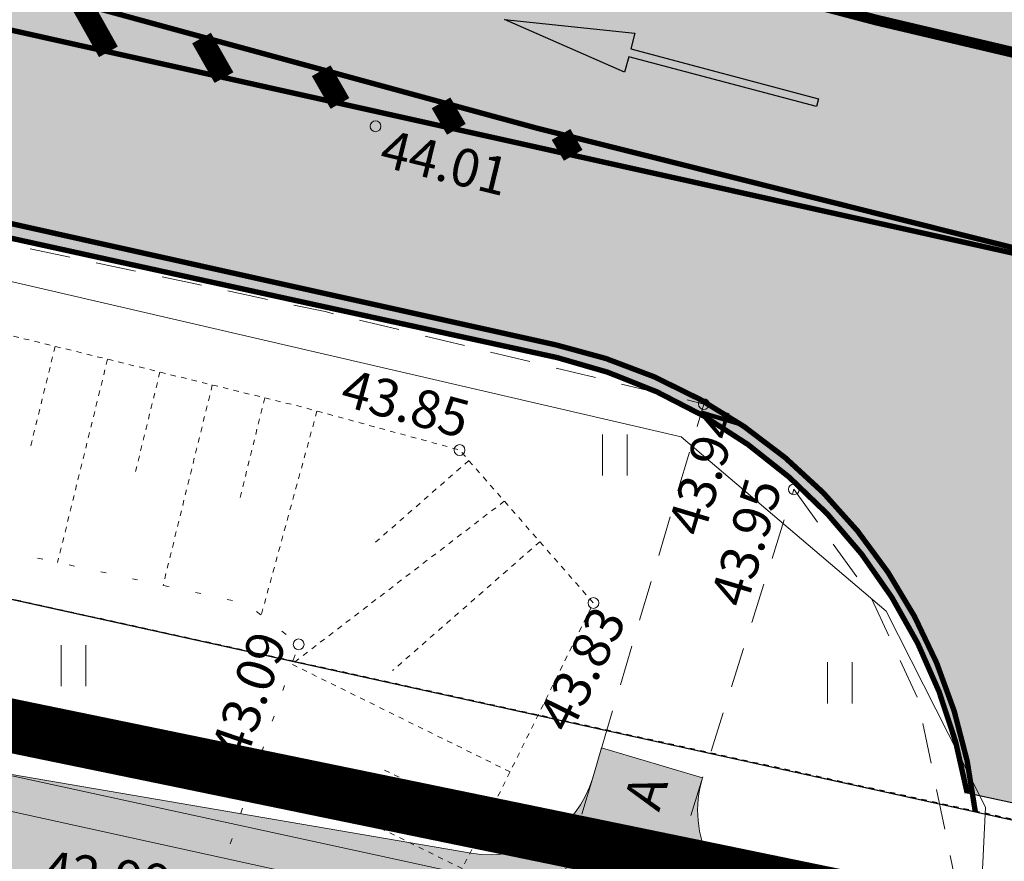
# Model space of a CAD drawing. Units: metres. Extents: x 544007 to 818026, y 6582436 to 9876932.
# Drawn here: x 546786 to 546805, y 6583024 to 6583039 of the extents above; entities that cross this region are included whole.
import ezdxf
from ezdxf.enums import TextEntityAlignment as Align

# ---------------------------------------------------------------- set-up
doc = ezdxf.new("R2010")
doc.units = ezdxf.units.M
for name, pattern in [('ACAD_ISO02W100', [15, 12, -3]), ('ASFBET', [2.5, 1.5, -1]), ('CENTER', [2, 1.25, -0.25, 0.25, -0.25]), ('KATASTRIPIIR', [9.9999999999989e-06, 0, -9.9999999999989e-06, 0]), ('NOLVAALL', [1.2, 0.2, -1]), ('NOLVAKRIIPS', [0.20001000000000002, 0.1, -9.999999999994458e-06, 0.1]), ('NOLVAPEAL', [0.20001000000000002, 0.1, -9.999999999994458e-06, 0.1]), ('Tpr_911', [2, 1, 1]), ('Tpr_924', [4, 1, -3]), ('x_G13037_Vana Tartu mnt kergliiklustee$0$KATASTRIPIIR', [0.02, 0.01, 0.01])]:
    doc.linetypes.add(name, pattern=pattern)
for name, color, linetype, lineweight in [('00_siim_kergliiklus', 7, 'Continuous', 5), ('0_TULETÕRJE VEEVÕTUKOHT_R', 1, 'Continuous', 20), ('DTRASS', 8, 'Continuous', 0), ('HALJASTUS', 8, 'Continuous', 0), ('KORGUS', 8, 'Continuous', 0), ('KPKAABEL', 8, 'Continuous', 0), ('KTRASS', 8, 'Continuous', 0), ('PIIR', 32, 'Continuous', 0), ('Pr_asfalt', 7, 'Continuous', 9), ('RELJEEF', 8, 'Continuous', 0), ('TEE', 8, 'Continuous', 0), ('tpr_tee', 7, 'Continuous', 40), ('VTRASS', 8, 'Continuous', 0), ('x_G13037_Vana Tartu mnt kergliiklustee$0$DTRASS', 8, 'Continuous', 0), ('x_G13037_Vana Tartu mnt kergliiklustee$0$KTRASS', 8, 'Continuous', 0), ('x_G13037_Vana Tartu mnt kergliiklustee$0$vtrass', 8, 'Continuous', 0)]:
    doc.layers.add(name, color=color, linetype=linetype, lineweight=lineweight)
for name, color, linetype in [('00_siim_planeeritava ala piir', 7, 'Continuous'), ('TO_PIIR', 32, 'Continuous'), ('tpr_alus', 7, 'Continuous'), ('tpr_kate_sõidutee', 254, 'Continuous'), ('tpr_KM', 7, 'Continuous'), ('x_G13037_Vana Tartu mnt kergliiklustee$0$PIIR', 32, 'Continuous')]:
    doc.layers.add(name, color=color, linetype=linetype)
doc.layers.add('tpr_abi_hatch', color=255, linetype='Continuous', plot=False)
doc.styles.add('ITALIC', font='italic.shx')
doc.styles.add('ROMANS', font='romans.shx')
doc.styles.add('x_G13037_Vana Tartu mnt kergliiklustee$0$romans', font='romans.shx')
doc.linetypes.add('-D-', pattern='A,10,-1.5,["D",ROMANS,S=1.4,R=0,X=-0.7,Y=-0.7],-1.5,10,-3', length=26)
doc.linetypes.add('-K-', pattern='A,10,-1.5,["K",ROMANS,S=1.4,R=0,X=-0.7000000000000001,Y=-0.7000000000000001],-1.5,10,-3', length=26)
doc.linetypes.add('-V-', pattern='A,10,-1.5,["V",ROMANS,S=1.4,R=0,X=-0.7000000000000001,Y=-0.7000000000000001],-1.5,10,-3', length=26)
doc.linetypes.add('EP_KBL', pattern='A,8,-2,[138,mkm.shx,S=0.9999999999999998,R=0,X=0,Y=0],1,[138,mkm.shx,S=0.9999999999999998,R=0,X=0,Y=0],4', length=15)
doc.linetypes.add('x_G13037_Vana Tartu mnt kergliiklustee$0$-D-', pattern='A,10,-1.5,["D",x_G13037_Vana Tartu mnt kergliiklustee$0$romans,S=1.399999999999999,R=0,X=-0.7,Y=-0.7],-1.5,10,-3', length=26)
doc.linetypes.add('x_G13037_Vana Tartu mnt kergliiklustee$0$-K-', pattern='A,10,-1.5,["K",x_G13037_Vana Tartu mnt kergliiklustee$0$romans,S=1.399999999999999,R=0,X=-0.7,Y=-0.7],-1.5,10,-3', length=26)
doc.linetypes.add('x_G13037_Vana Tartu mnt kergliiklustee$0$-V-', pattern='A,10,-1.5,["V",x_G13037_Vana Tartu mnt kergliiklustee$0$romans,S=1.399999999999999,R=0,X=-0.7,Y=-0.7],-1.5,10,-3', length=26)

# ---------------------------------------------------------------- blocks, each defined once
blk = doc.blocks.new('A$C186A7641')
at = {"layer": 'tpr_KM'}
h = blk.add_hatch(color=256, dxfattribs=at)
h.dxf.hatch_style = 1
h.paths.add_polyline_path([(-0.06864621117711067, 0.06089893449097872), (2.031628333032131, 2.984740044921637), (1.787974907085299, 3.15976292360574), (3.492724719457328, 4.89021173119545), (2.397108471952379, 2.72220572642982), (2.153455046471208, 2.897228605113924), (0.05318050202913582, -0.02661250438541174)])
blk.add_lwpolyline([(-0.06864621117711067, 0.06089893449097872), (2.031628333032131, 2.984740044921637), (1.787974907085299, 3.15976292360574), (3.492724719457328, 4.89021173119545), (2.397108471952379, 2.72220572642982), (2.153455046471208, 2.897228605113924), (0.05318050202913582, -0.02661250438541174)], close=True, dxfattribs=at)
blk = doc.blocks.new('KM_')
at = {"layer": 'tpr_KM', "linetype": 'Tpr_911', "lineweight": 20, "const_width": 0.1}
for points in [[(546741.4990296994, 6583053.460665434, -0.004247243611105767), (546744.7568316197, 6583052.495616041), (546776.4918705868, 6583042.800871749, 0.01520296398063329), (546805.8209872375, 6583034.807364962)], [(546805.8043507234, 6583034.738087034), (546794.7364345447, 6583037.199125732, -0.0003301022497079264), (546785.4570549903, 6583039.266755713, -0.0009903070366296238), (546776.1831734102, 6583041.358882391, -0.001650512687038418), (546766.9204817456, 6583043.499958435, -0.002310719776259986), (546757.6750592847, 6583045.714345904, -0.002970928879875268), (546748.4535648107, 6583048.026264547, -0.003106970385008318), (546740.5878550265, 6583050.100213948, -0.003106970385008318)], [(546739.67191503, 6583046.722187744, 0.003107986134970114), (546747.5822654816, 6583044.636450765, 0.002970928879845514), (546756.8441039927, 6583042.314417478, 0.002310719776247773), (546766.1209865714, 6583040.09249494, 0.001650512687037085), (546775.4061917227, 6583037.946214892, 0.0009903070366325103), (546784.6935977128, 6583035.851037196, 0.0003301022497108129), (546793.9774880765, 6583033.782402117), (546796.3538200748, 6583033.2540059, -0.3205423577635746), (546804.121469048, 6583024.602311375)]]:
    blk.add_lwpolyline(points, format="xyb", dxfattribs=at)
at = {"layer": 'tpr_KM', "linetype": 'Tpr_924', "lineweight": 40, "const_width": 0.2, "flags": 128}
blk.add_lwpolyline([(546777.4764725235, 6583046.159760659), (546777.514435462, 6583046.148163352, 0.01942439615558935), (546814.8039278166, 6583036.322441341), (546863.443657929, 6583025.507012661, -0.002393448061278211), (546891.4826386463, 6583019.131316724, -0.002393448061278211)], format="xyb", dxfattribs=at)
at = {"layer": 'tpr_KM'}
for points in [[(546787.5596739004, 6583039.558841007, 0.4, 0.4, 0), (546788.0491066673, 6583038.687900565, 0, 0, 0)], [(546789.7756566337, 6583038.942877374, 0.4, 0.4, 0), (546790.1918730105, 6583038.21013733, 0, 0, 0)], [(546791.9944493446, 6583038.337113741, 0.4, 0.4, 0), (546792.3422218551, 6583037.731372873, 0, 0, 0)], [(546794.2160050836, 6583037.741562929, 0.4, 0.4, 0), (546794.5003247767, 6583037.251576241, 0, 0, 0)], [(546796.4402768427, 6583037.156237537, 0.4, 0.4, 0), (546796.666844462, 6583036.76988382, 0, 0, 0)]]:
    blk.add_lwpolyline(points, format="xyseb", dxfattribs=at)
at = {"layer": 'tpr_KM', "rotation": 110.8068411206307}
blk.add_blockref('A$C186A7641', (546801.2072333231, 6583037.75932808), dxfattribs=at)
blk = doc.blocks.new('HEIN')
at = {"layer": 'HALJASTUS', "linetype": 'Continuous', "lineweight": 0}
for p, q in [((-0.4550782737787813, 0.7612137570977211), (-0.4550782737787813, -0.7610176634043455)), ((0.4550336801912636, 0.7612137570977211), (0.4550336801912636, -0.7610176634043455))]:
    blk.add_line(p, q, dxfattribs=at)

msp = doc.modelspace()

# ---------------------------------------------------------------- hatches: boundary and pattern name
at = {"layer": '00_siim_kergliiklus', "linetype": 'Continuous'}
h = msp.add_hatch(color=31, dxfattribs=at)
h.dxf.hatch_style = 1
edge = h.paths.add_edge_path()
edge.add_line((546736.6643496698, 6583037.09487517), (546729.9258183962, 6583038.990231171))
edge.add_line((546729.9258183962, 6583038.990231171), (546709.8550777972, 6583044.635556099))
edge.add_arc((546722.9871632918, 6583091.323866366), 48.49999984601673, 247.4913286555025, 254.29022694802148, ccw=False)
edge.add_line((546704.4202356697, 6583046.518518653), (546672.3735346366, 6583059.798379405))
edge.add_arc((546748.3639499701, 6583243.176968042), 198.4999999820561, 222.8311531394241, 247.49132865982762, ccw=False)
edge.add_line((546602.7919250862, 6583108.228698086), (546587.6136328599, 6583124.601896022))
edge.add_line((546587.6136328599, 6583124.601896022), (546585.3199950715, 6583122.66302149))
edge.add_line((546585.3199950715, 6583122.66302149), (546591.1812106064, 6583116.340489793))
edge.add_line((546591.1812106064, 6583116.340489793), (546590.0811786386, 6583115.320720377))
edge.add_line((546590.0811786386, 6583115.320720377), (546592.1207174737, 6583113.120656437))
edge.add_line((546592.1207174737, 6583113.120656437), (546593.2207494425, 6583114.140425853))
edge.add_line((546593.2207494425, 6583114.140425853), (546600.5929887353, 6583106.187942903))
edge.add_arc((546748.3639499913, 6583243.176968065), 201.5000000136942, 222.8316318848835, 247.4913286570209)
edge.add_line((546671.2250648832, 6583057.026914587), (546703.271765918, 6583043.747053837))
edge.add_arc((546722.9871633446, 6583091.323866505), 51.49999999335812, 247.4913286618983, 254.2902269331808)
edge.add_line((546709.0427838466, 6583041.747619373), (546745.5267745757, 6583031.48571691))
edge.add_line((546745.5267745757, 6583031.48571691), (546767.4041076289, 6583025.752231727))
edge.add_arc((546785.5302726573, 6583094.916472467), 71.50000038939548, 255.3145207982541, 260.2695302848591)
edge.add_line((546773.4458037867, 6583024.44509056), (546793.4405558173, 6583021.016380189))
edge.add_arc((546793.1025287193, 6583019.045152734), 1.999999999086153, -17.56128748586019, 80.2695303279861, ccw=False)
edge.add_line((546795.0093182179, 6583018.441701158), (546796.7431876182, 6583017.892974502))
edge.add_line((546796.7431876182, 6583017.892974502), (546796.9517730097, 6583018.552063731))
edge.add_arc((546798.8585625085, 6583017.948612157), 1.999999998128939, 75.09693351738821, 162.4387125894445, ccw=False)
edge.add_arc((546792.0431729766, 6582992.340010961), 28.49999980418561, 66.75311462809577, 75.09693356838818, ccw=False)
edge.add_line((546803.2919493297, 6583018.526171798), (546804.125740809, 6583021.430585762))
edge.add_arc((546792.0431729722, 6582992.340010924), 31.49999983962031, 67.44478487343629, 74.54120194076519)
edge.add_arc((546800.9724421956, 6583024.628060422), 1.999999999589137, 162.4387124907154, 254.5412019111163, ccw=False)
edge.add_line((546799.0656526969, 6583025.231511999), (546797.1938158291, 6583025.788037615))
edge.add_line((546797.1938158291, 6583025.788037615), (546797.0287424435, 6583025.232824269))
edge.add_arc((546795.1116791237, 6583025.802796396), 1.999999999690174, 260.26953029840246, 343.4419844397276, ccw=False)
edge.add_line((546794.7736520248, 6583023.831568941), (546773.9528444349, 6583027.401931744))
edge.add_arc((546785.5302725611, 6583094.916472082), 68.49999999315712, 255.3145207898841, 260.2695303087746, ccw=False)
edge.add_line((546768.1646460121, 6583028.654227828), (546746.3132536007, 6583034.380914638))
edge.add_line((546746.3132536007, 6583034.380914638), (546736.6643496698, 6583037.09487517))
at = {"layer": 'tpr_kate_sõidutee'}
h = msp.add_hatch(color=256, dxfattribs=at)
edge = h.paths.add_edge_path()
edge.add_line((546741.6132594899, 6583094.127168761), (546742.1183626605, 6583093.403929633))
edge.add_arc((546746.217619926, 6583096.266811026), 4.999999999933051, 214.9300735988194, 304.9200156029779)
edge.add_line((546749.0797816704, 6583092.167051259), (546750.05002826, 6583092.844408674))
edge.add_line((546750.05002826, 6583092.844408673), (546750.0503368728, 6583092.843964949))
edge.add_line((546750.0503368728, 6583092.84396495), (546754.0977177392, 6583087.024655795))
edge.add_line((546754.0977177392, 6583087.024655795), (546747.2338953448, 6583081.098703369))
edge.add_arc((546770.2006590305, 6583055.584574449), 34.32845771082798, 131.9922339869709, 153.4946377497532)
edge.add_arc((546746.1711100016, 6583067.711058574), 7.413870081005483, 154.4835555458192, 252.2977618860172)
edge.add_line((546743.9167724948, 6583060.648238175), (546778.7385028999, 6583050.159606425))
edge.add_arc((546920.7804684708, 6583521.731795987), 492.4999999501027, 253.2372061052707, 257.6883900176319)
edge.add_line((546815.7654997001, 6583040.558120185), (546834.3988557843, 6583036.491436142))
edge.add_arc((546791.6465690213, 6582840.602457453), 200.4999999899049, 73.88132992179959, 77.68839002284642, ccw=False)
edge.add_line((546847.3109254004, 6583033.220549606), (546887.6008987437, 6583021.577222589))
edge.add_arc((546953.1210389634, 6583248.299764968), 235.9999999942094, 253.8813299113633, 256.9797326605713)
edge.add_arc((546223.1629525267, 6580091.598769374), 3003.999997465486, 76.78900069010888, 76.9797326654209, ccw=False)
edge.add_line((546909.6904067384, 6583016.098049488), (546907.888031077, 6583008.303682732))
edge.add_arc((546223.1629517212, 6580091.598767446), 2995.999999524648, 76.78849138400417, 77.68839001153535)
edge.add_line((546861.9951275026, 6583018.697919908), (546824.443778376, 6583026.893409352))
edge.add_arc((546822.4267319404, 6583016.538596538), 10.54943717559603, 78.97720982846805, 141.2567565729104)
edge.add_line((546814.1986109673, 6583023.140766634), (546813.9482591377, 6583022.795891955))
edge.add_line((546813.9482591377, 6583022.795891955), (546805.4857428321, 6583024.620622663))
edge.add_line((546805.4857428321, 6583024.620622663), (546803.9710474946, 6583024.948482946))
edge.add_arc((546794.0325127607, 6583023.204491199), 10.09039047153048, 9.952803201916783, 76.61695952498201)
edge.add_line((546796.3680340562, 6583033.020871395), (546793.9897570701, 6583033.539924489))
edge.add_arc((548328.5379283427, 6590072.202963087), 7203.999962582289, 257.6253451294412, 257.7009989895591, ccw=False)
edge.add_arc((547299.8822406867, 6585383.720561493), 2403.999988227938, 257.3983835534251, 257.6253451337173, ccw=False)
edge.add_arc((547090.4382983751, 6584446.846383168), 1443.999992924619, 257.0201142579072, 257.3983835584185, ccw=False)
edge.add_arc((546998.0277475611, 6584045.930235036), 1032.571423503518, 256.4905372526651, 257.0201142733913, ccw=False)
edge.add_arc((546944.6321012282, 6583823.68306986), 803.9999959893248, 255.8096525166608, 256.4905372575983, ccw=False)
edge.add_arc((546908.9747831966, 6583682.666828768), 658.5454512657366, 254.97746006876702, 255.80965252985328, ccw=False)
edge.add_arc((546882.8736234619, 6583585.409034709), 557.8461511452049, 253.993959907392, 254.97746008874338, ccw=False)
edge.add_arc((546862.5113816079, 6583514.425702132), 483.9999975758685, 252.8591520312736, 253.993959932787, ccw=False)
edge.add_arc((546845.8682757665, 6583460.463360381), 427.5294096619093, 251.5730364267595, 252.8591520485123, ccw=False)
edge.add_arc((546831.7760903302, 6583418.167156252), 382.9473664818636, 250.135613109367, 251.5730364512769, ccw=False)
edge.add_arc((546819.5128107902, 6583384.224316948), 346.8571411415843, 248.5468820853962, 250.13561314743941, ccw=False)
edge.add_arc((546808.608767148, 6583356.476228305), 317.0434766389124, 246.80684333407441, 248.5468821163367, ccw=False)
edge.add_arc((546798.7458407611, 6583333.456704426), 291.999998514654, 244.91549686217752, 246.80684336477339, ccw=False)
edge.add_arc((546789.7014784318, 6583314.135456665), 270.6666653262648, 242.8728426902637, 244.9154969129002, ccw=False)
edge.add_arc((546781.3158820332, 6583297.767699839), 252.2758608166187, 240.67888076264262, 242.8728427055915, ccw=False)
edge.add_arc((546773.4719030244, 6583283.801958776), 236.2580604018362, 238.3336111725231, 240.6788808355536, ccw=False)
edge.add_arc((546766.082104286, 6583271.821152759), 222.181525380516, 235.83703549128938, 238.3336128745005, ccw=False)
edge.add_arc((546759.0920662787, 6583261.520543511), 209.7331045155694, 233.1890329073425, 235.8369180108445, ccw=False)
edge.add_arc((546755.70876387, 6583256.924240668), 204.0260362380699, 229.6591248978407, 233.1763199516766, ccw=False)
edge.add_arc((546764.3876273013, 6583267.012260235), 217.3333298333129, 227.6056855296602, 229.6367761504439, ccw=False)
edge.add_arc((546786.5161716524, 6583291.250939067), 250.1538421177167, 225.8454070903676, 227.6056856287449, ccw=False)
edge.add_arc((546817.6925278815, 6583323.361166124), 294.90908616112, 224.3559407490191, 225.8454072047322, ccw=False)
edge.add_arc((546863.9154274177, 6583368.556396097), 359.5555497445384, 223.1372864614495, 224.355940834329, ccw=False)
edge.add_arc((546938.0454695445, 6583438.016605451), 461.1428709472708, 222.9893031315856, 223.1372865656304, ccw=False)
edge.add_arc((546593.6212210751, 6583116.817498568), 9.810854612554598, 43.58095656995577, 112.1959711073888)
edge.add_line((546589.9149187922, 6583125.901340906), (546585.0695282235, 6583130.800255408))
edge.add_arc((546573.9039947684, 6583135.505405962), 12.11641774934306, -22.85053485236763, 36.795285631285)
edge.add_arc((548999.9697378692, 6585245.743854654), 3203.332782248153, 220.9708016900451, 221.0333260642946, ccw=False)
edge.add_line((546581.3131356479, 6583145.400750693), (546553.9562692926, 6583176.878595009))
edge.add_line((546553.9562692927, 6583176.878595009), (546559.9945543262, 6583182.126367221))
edge.add_line((546559.9945543262, 6583182.126367221), (546566.5542696327, 6583174.578510897))
edge.add_arc((546641.6554400771, 6583239.847678181), 99.50000000015015, 220.9933576538374, 227.2737029134805)
edge.add_line((546574.1449982558, 6583166.75465358), (546612.803805863, 6583131.048466927))
edge.add_arc((546646.3894019589, 6583167.411328183), 49.49999943262464, 227.2737032351094, 227.4415604259607)
edge.add_arc((546953.70409937, 6583502.100476001), 503.8777595753114, 227.4415601536736, 228.0437539937396)
edge.add_arc((546796.817779908, 6583329.33542166), 270.5141959827378, 228.2905227865904, 228.9347687715669)
edge.add_arc((545957.2674544193, 6582365.761067313), 1007.500000097679, 48.15380026680742, 48.93476877306398, ccw=False)
edge.add_arc((546764.387627488, 6583267.012260501), 202.3333301578181, 228.1538002821842, 229.6367761591609)
edge.add_arc((546755.6482885721, 6583256.848466298), 188.9291339692706, 229.6600026292189, 233.1771976833786)
edge.add_arc((546756.9496623124, 6583258.655658687), 191.1557513755237, 233.1896025283176, 233.191357896337)
edge.add_arc((546759.052171081, 6583261.4645988), 194.6644103118248, 233.1912419029423, 233.4764252878677)
edge.add_arc((546666.7055073581, 6583136.772630952), 39.5000034830122, 233.4764717186391, 250.5038132371637)
edge.add_line((546653.5226133623, 6583099.53741132), (546658.4681569793, 6583097.786468365))
edge.add_arc((546651.6263867794, 6583078.461867969), 20.49999999826183, 61.109167826493376, 70.50376671147148, ccw=False)
edge.add_line((546661.5308038276, 6583096.410475794), (546661.2892326806, 6583095.972704872))
edge.add_line((546661.2892326806, 6583095.972704872), (546675.0032479996, 6583088.405024505))
edge.add_line((546675.0032479996, 6583088.405024506), (546675.2448191432, 6583088.842795431))
edge.add_arc((546660.5089791487, 6583062.138769158), 30.49999999195947, 54.52041110578568, 61.10916782965501, ccw=False)
edge.add_line((546678.211572519, 6583086.975600427), (546685.7826399211, 6583081.579278888))
edge.add_arc((546708.7089493639, 6583113.745011199), 39.49999999759139, 234.5204111212977, 251.098316256953)
edge.add_line((546695.9131131535, 6583076.375015541), (546700.5395660388, 6583074.790874784))
edge.add_arc((546719.2923051163, 6583132.749851555), 60.91722425752982, 252.0709120436985, 261.6657713976247)
edge.add_arc((546713.9786557306, 6583096.282565876), 24.06487335513049, 261.5983889170826, 280.247432933001)
edge.add_arc((546714.1724806642, 6583091.40961306), 19.24704997161729, 282.2606884851708, 302.1626999168662)
edge.add_line((546724.4181719989, 6583075.116217414), (546726.934782446, 6583076.751095349))
edge.add_line((546726.934782446, 6583076.751095349), (546735.1438859563, 6583082.430580683))
edge.add_arc((546732.2991026215, 6583086.542418201), 4.999999999542554, 304.6775029717853, 395.1339853113608)
edge.add_line((546736.3881451508, 6583089.419870405), (546735.8888989267, 6583090.129331033))
edge.add_line((546735.8888989267, 6583090.129331033), (546741.6132594895, 6583094.127168761))
edge = h.paths.add_edge_path(flags=16)
edge.add_arc((546882.8736237171, 6583585.409034622), 550.596151128118, 254.7045226896744, 254.9774600606777)
edge.add_arc((546908.9744216299, 6583682.666924832), 651.2954503298064, 254.977492979655, 255.3171655304002)
edge.add_arc((546743.5115692007, 6583051.189336602), 1.500000000408267, -14.946177936531, 75.31713262104108, ccw=False)
edge.add_arc((546743.5115678567, 6583051.189335787), 1.500001088049638, -104.68282560899502, -14.94613614988242, ccw=False)
edge.add_arc((546908.9747830394, 6583682.666828826), 654.2954512814695, 254.97746008322372, 255.3171326339126, ccw=False)
edge.add_arc((546882.8736211811, 6583585.409025831), 553.5961419805559, 254.7045227008156, 254.9774600785461, ccw=False)
edge.add_arc((546737.2323644509, 6583052.869098382), 1.499999999945938, 165.0538220758836, 254.7045227188185, ccw=False)
edge.add_line((546735.7831116596, 6583053.255965732), (546735.7831107704, 6583053.255962402))
edge.add_arc((546737.2323656694, 6583052.869096262), 1.500001723917485, 74.70458816925759, 165.0538875466395, ccw=False)
edge = h.paths.add_edge_path(flags=16)
edge.add_line((546729.8012547072, 6583071.496468199), (546728.2696895568, 6583069.227300201))
edge.add_arc((546720.4546598494, 6583074.502020782), 9.428540000533042, -65.3636445499153, -34.01721202197331, ccw=False)
edge.add_arc((546724.0277134157, 6583066.71086001), 0.8571400008856369, 157.5752809850126, 294.63635549082545, ccw=False)
edge.add_arc((546732.7432817669, 6583063.114162227), 10.2856800059803, 130.5444058316382, 157.5752808729688, ccw=False)
edge.add_line((546726.0572072476, 6583070.930275117), (546730.40780506, 6583074.651871978))
edge.add_arc((546730.825684718, 6583074.163364924), 0.6428550003175093, -34.017212100249026, 130.5444058857697, ccw=False)
edge.add_line((546731.3585276523, 6583073.803724883), (546729.8012547072, 6583071.496468199))

# ---------------------------------------------------------------- linework, layer by layer
at = {"layer": '00_siim_planeeritava ala piir', "color": 230, "linetype": 'CENTER', "ltscale": 5, "const_width": 1}
msp.add_lwpolyline([(546580.115116445, 6583137.59862678), (546581.1142493096, 6583132.903843657), (546589.5723978857, 6583123.474405378), (546592.2408412264, 6583120.049000576), (546611.6176629104, 6583100.336690236), (546627.533569086, 6583087.177883371), (546668.9699204584, 6583062.440223062), (546701.0518305538, 6583049.125420029), (546738.743262826, 6583037.723766118), (546768.2678907528, 6583029.898816582), (546803.0275489461, 6583022.740864254), (546825.7812060103, 6583018.090966823), (546858.109285613, 6583010.236029673), (546955.0935244214, 6582987.351543263)], dxfattribs=at)
at = {"layer": '0_TULETÕRJE VEEVÕTUKOHT_R', "linetype": 'ACAD_ISO02W100', "ltscale": 0.5}
msp.add_arc((546785.6677433948, 6583132.167476184), 200, 342.8107315324521, 322.7025204221019, dxfattribs=at)
at = {"layer": '0_TULETÕRJE VEEVÕTUKOHT_R', "color": 244, "linetype": 'ACAD_ISO02W100', "ltscale": 0.5, "true_color": 0x991b1e}
msp.add_arc((546715.262876179, 6583073.666), 200, 5.321674078771303, 344.5147659954496, dxfattribs=at)
at = {"layer": 'DTRASS', "linetype": '-D-', "ltscale": 0.5, "flags": 128}
msp.add_lwpolyline([(546560.280237521, 6583110.009583435), (546584.014, 6583131.005), (546592.8555477452, 6583121.258759574), (546612.9465780363, 6583100.528789268), (546627.251, 6583087.671), (546650.0441664163, 6583072.43397297), (546667.528, 6583063.273), (546701.552, 6583049.221), (546730.4012069013, 6583040.350208079), (546768.435, 6583030.16), (546803.154, 6583022.458), (546819.132, 6583019.328), (546828.755, 6583017.7)], dxfattribs=at)
at = {"layer": 'KORGUS', "linetype": 'Continuous', "lineweight": 0, "ltscale": 0.5}
for centre in [(546793.002, 6583037.308), (546799.088, 6583032.159), (546794.56, 6583031.307), (546800.758, 6583030.579), (546797.041, 6583028.472), (546791.576, 6583027.705)]:
    msp.add_circle(centre, 0.1, dxfattribs=at)
at = {"layer": 'KPKAABEL', "linetype": 'EP_KBL', "ltscale": 0.5, "flags": 128}
msp.add_lwpolyline([(546670.3994549416, 6583070.027117512), (546685.09, 6583063.72), (546701.88, 6583057.51), (546724.88, 6583050.28), (546743.75, 6583044.94), (546765.95, 6583039.13), (546798.67, 6583031.55), (546802.47, 6583028.32), (546804.31, 6583024.69), (546804.09, 6583020.060000001), (546802.04, 6583015.21), (546795.5853045831, 6583004.706922711)], dxfattribs=at)
at = {"layer": 'KTRASS', "linetype": '-K-', "ltscale": 0.5, "flags": 128}
msp.add_lwpolyline([(546559.848, 6583110.704), (546583.24, 6583131.171), (546592.0655300344, 6583121.254514998), (546612.2605390686, 6583100.388919561), (546626.4, 6583087.742568747), (546649.7539299442, 6583072.079321513), (546666.9967380653, 6583063.020052607), (546700.532, 6583049.1), (546704.75, 6583047.608), (546704.75, 6583047.608), (546730.55, 6583039.506), (546767.7562538045, 6583029.286174054), (546799.2683575037, 6583022.443244074), (546799.646, 6583018.79), (546791.4910833926, 6583005.286380024)], dxfattribs=at)
at = {"layer": 'PIIR', "linetype": 'KATASTRIPIIR', "ltscale": 0.5, "flags": 128}
for points in [[(545286.81, 6584112.390000001), (545307.45, 6584095.3), (545342.89, 6584066.65), (545350.1900000001, 6584060.71), (545399.54, 6584018.08), (545436.6900000001, 6583987.47), (545474.84, 6583958.99), (545537.41, 6583915.22), (545592.15, 6583876.92), (545605.98, 6583868.03), (545684.18, 6583810.18), (545718.93, 6583787.19), (545847.9, 6583706.44), (545979.63, 6583618.27), (546016.86, 6583594.25), (546031.22, 6583585.94), (546083.16, 6583558.38), (546121.61, 6583537.33), (546134.3200000001, 6583530.72), (546207.85, 6583491.62), (546229.84, 6583478.53), (546261.41, 6583458.68), (546311.14, 6583423.560000001), (546341.99, 6583399.2), (546348.8200000001, 6583391.68), (546406.14, 6583337.05), (546465.1900000001, 6583275.9), (546569.5700000001, 6583155.09), (546613.46, 6583102.71), (546629.64, 6583090.21), (546670.53, 6583064.59), (546702.13, 6583051.560000001), (546731.04, 6583042.61), (546768.56, 6583032.44), (546814.25, 6583022.37), (546889.3, 6583006.12), (546918.28, 6582999.27), (546993.56, 6582980.46), (547036.14, 6582972.21), (547055.42, 6582968.59), (547060.41, 6582971.13), (547122.02, 6582961.9), (547152.11, 6582958.67), (547196.64, 6582953.98), (547206.95, 6582950.98), (547294.1, 6582901.21), (547352.8200000001, 6582863.26), (547396.74, 6582834.48), (547436.75, 6582815.86), (547465.02, 6582801.73), (547589.53, 6582729.54), (547636.86, 6582701.83), (547713.9400000001, 6582657.17), (547737.35, 6582641.92), (547760.9400000001, 6582626.9), (547816.74, 6582587.77), (547878.9400000001, 6582545.45), (547906.13, 6582528.63), (547945.92, 6582554.54), (547935.86, 6582569.47), (547919.64, 6582559.04), (547916.1, 6582557.100000001), (547906.65, 6582555.12), (547900.99, 6582555.15), (547892.16, 6582557.45), (547879.99, 6582564.19), (547861.8200000001, 6582576.44), (547860.35, 6582574.7), (547811.38, 6582608.83), (547764.23, 6582643.2), (547731.14, 6582666.11), (547703.37, 6582683.75), (547674.34, 6582701.71), (547672.6900000001, 6582713.060000001), (547650.59, 6582721.93), (547567.65, 6582768.08), (547572.52, 6582776.82), (547546.3, 6582791.100000001), (547541.31, 6582782.43), (547424.78, 6582849.59), (547359.45, 6582877.86), (547359.9400000001, 6582878.94), (547302.31, 6582914.95), (547246.24, 6582946.97), (547213.24, 6582965.810000001), (547195.38, 6582971.01), (547095.93, 6582981.48), (547039.08, 6582989.600000001), (546953.5, 6583008.77), (546843.14, 6583036.66), (546839.3200000001, 6583037.62), (546835.36, 6583038.46), (546758.71, 6583055.58), (546707.4, 6583070.310000001), (546685.83, 6583077.8), (546645.55, 6583100.97), (546606.62, 6583137), (546583.49, 6583161.19), (546573.66, 6583171.48), (546475.92, 6583284.91), (546375.98, 6583388.52), (546375.98, 6583388.52), (546379.66, 6583405.560000001), (546354.96, 6583406.48), (546340.89, 6583417.52), (546286.67, 6583458.5), (546262.41, 6583474.95), (546247.68, 6583484.66), (546215.04, 6583504.79), (546139.64, 6583545.26), (546023.39, 6583606.640000001), (545870.11, 6583708.44), (545794.99, 6583756.22), (545741.58, 6583788.32), (545673.47, 6583840.350000001), (545654.53, 6583866.91), (545625.33, 6583876.16), (545497.56, 6583967.22), (545380.24, 6584059.01), (545310.34, 6584118.04), (545307.29, 6584115.78), (545226.88, 6584188.8), (545212.86, 6584179.01), (545213.47, 6584170.7), (545217.62, 6584174.69), (545257.23, 6584138.18), (545270.35, 6584126.61), (545286.81, 6584112.390000001)], [(546670.53, 6583064.59), (546664.4400000001, 6583057.91), (546699.25, 6583043.54), (546728.68, 6583034.46), (546766.52, 6583024.18), (546793.36, 6583018.28), (546819.45, 6583012.57), (546887.4400000001, 6582997.84), (546916.25, 6582991.02), (546991.71, 6582972.17), (547043.55, 6582962.18), (547055.42, 6582968.59), (547036.14, 6582972.21), (546993.56, 6582980.46), (546918.28, 6582999.27), (546889.3, 6583006.12), (546814.25, 6583022.37), (546805.33, 6583024.33), (546768.56, 6583032.44), (546731.04, 6583042.61), (546702.13, 6583051.560000001), (546670.53, 6583064.59)]]:
    msp.add_lwpolyline(points, dxfattribs=at)
at = {"layer": 'Pr_asfalt'}
msp.add_line((546773.9528444317, 6583027.401931745), (546794.773728824, 6583023.831555773), dxfattribs=at)
at = {"layer": 'Pr_asfalt', "flags": 128}
for points in [[(546797.1938158291, 6583025.788037615), (546797.0287424432, 6583025.232824268)], [(546799.0656526969, 6583025.231511999), (546797.193815829, 6583025.788037615)]]:
    msp.add_lwpolyline(points, dxfattribs=at)
at = {"layer": 'Pr_asfalt'}
for centre, start, end in [((546795.1116791232, 6583025.802796396), 260.2672980684272, 343.4427972685721), ((546800.972442196, 6583024.628060421), 162.4387125211837, 254.5412019150134)]:
    msp.add_arc(centre, 2, start, end, dxfattribs=at)
at = {"layer": 'RELJEEF', "linetype": 'NOLVAKRIIPS', "lineweight": 0, "ltscale": 0.5}
for p, q in [((546787.0617954399, 6583033.229095253), (546786.5958033302, 6583031.332566487)), ((546788.0329107424, 6583032.990484547), (546787.1072920108, 6583029.223333742)), ((546789.0040260449, 6583032.751873841), (546788.5443994231, 6583030.881251803)), ((546789.9751413474, 6583032.513263134), (546789.0622535913, 6583028.797925785)), ((546790.9462566499, 6583032.274652428), (546790.4929955159, 6583030.429937118)), ((546791.915615734, 6583032.029270763), (546790.8823644439, 6583028.246321769)), ((546794.7304036588, 6583031.112282397), (546792.957869753, 6583029.561080768)), ((546795.3889646418, 6583030.359755035), (546791.450256399, 6583027.338521425)), ((546796.0475256249, 6583029.607227672), (546793.3187282046, 6583027.219168977)), ((546795.4952890534, 6583025.341348726), (546791.450256399, 6583027.338521425)), ((546794.6098618365, 6583023.548022586), (546790.7958125465, 6583025.431150798)), ((546795.052575445, 6583024.444685656), (546793.0878049588, 6583025.414760883))]:
    msp.add_line(p, q, dxfattribs=at)
at = {"layer": 'RELJEEF', "linetype": 'NOLVAALL', "lineweight": 0, "ltscale": 0.5, "flags": 128}
msp.add_lwpolyline([(546712.025, 6583051.608), (546721.985, 6583045.237), (546746.788, 6583040.373), (546769.168, 6583033.127), (546790.606, 6583028.462), (546791.576, 6583027.705), (546790.044, 6583023.24), (546789.144, 6583022.691), (546766.976, 6583025.289), (546744.231, 6583030.743)], dxfattribs=at)
at = {"layer": 'RELJEEF', "linetype": 'NOLVAPEAL', "lineweight": 0, "ltscale": 0.5, "flags": 128}
msp.add_lwpolyline([(546715.8464772716, 6583050.883580263), (546723.736, 6583049.388), (546747.046, 6583042.864), (546770.16, 6583037.382), (546791.653, 6583032.101), (546794.56, 6583031.307), (546797.041, 6583028.472), (546792.825, 6583019.933), (546788.266, 6583019.753), (546766.737, 6583024.43), (546744.231, 6583030.743)], dxfattribs=at)
at = {"layer": 'TEE', "linetype": 'ASFBET', "lineweight": 0, "ltscale": 0.5, "flags": 128}
for points in [[(546579.078, 6583117.105), (546585.66, 6583122.962), (546589.309, 6583126.025), (546592.334, 6583127.561), (546595.608, 6583127.316), (546598.209, 6583126.36), (546599.429, 6583125.76), (546600.958, 6583125.043), (546615.198, 6583110.541), (546616.031, 6583109.265), (546616.391, 6583106.933), (546616.06, 6583104.386), (546614.19, 6583102.194), (546616.283, 6583100.232), (546618.423, 6583101.682), (546620.905, 6583102.467), (546623.385, 6583102.57), (546627.758, 6583098.213), (546640.647, 6583088.323), (546655.764, 6583078.718), (546668.172, 6583072.287), (546683.988, 6583065.202), (546702.764, 6583057.907), (546724.2, 6583050.893), (546747.39, 6583044.418), (546770.465, 6583038.475), (546792.066, 6583033.872), (546799.088, 6583032.159), (546794.16, 6583015.584)], [(546795.827, 6583014.998), (546800.758, 6583030.579)], [(546800.758, 6583030.579), (546802.165, 6583028.623), (546803.051, 6583026.713), (546804.137, 6583021.465), (546802.773, 6583016.694), (546800.956, 6583013.24)]]:
    msp.add_lwpolyline(points, dxfattribs=at)
at = {"layer": 'TO_PIIR', "linetype": 'KATASTRIPIIR'}
msp.add_lwpolyline([(546569.5700000001, 6583155.09), (546613.46, 6583102.71), (546629.64, 6583090.21), (546670.53, 6583064.59), (546702.13, 6583051.55), (546731.05, 6583042.62), (546768.55, 6583032.44), (546814.25, 6583022.390000001), (546840.6912806286, 6583016.662875677)], dxfattribs=at)
at = {"layer": 'tpr_abi_hatch', "flags": 128}
msp.add_lwpolyline([(546805.4857428321, 6583024.620622663), (546803.9710474947, 6583024.948482946, 0.2993684119531439), (546796.3680340562, 6583033.020871395), (546793.9897570701, 6583033.539924488, -0.0003301022497151104), (546784.6971838189, 6583035.572290923, -0.0009903070366409676), (546775.3997021245, 6583037.631473214, -0.001650512687053487), (546766.1029355767, 6583039.742068626, -0.002310719776269241), (546756.8129156245, 6583041.928666566, -0.002970928879827859), (546747.536276614, 6583044.215796993, -0.003631140573014599), (546738.2804499513, 6583046.627870857, -0.004291355432161018), (546729.0538565149, 6583049.189110011, -0.0049515740318742), (546719.8660962487, 6583051.923464064, -0.005611796948515873), (546710.7281335884, 6583054.854511738, -0.006272024756981454), (546701.6524771635, 6583058.005344296, -0.00693225803313421), (546692.6533518002, 6583061.398428851, -0.007592497353079298), (546683.7468605692, 6583065.055449422, -0.008252743292591071), (546674.9511341389, 6583068.997123875, -0.008912996425561797)], format="xyb", dxfattribs=at)
at = {"layer": 'tpr_tee', "const_width": 0.1, "flags": 128}
msp.add_lwpolyline([(546803.9710474947, 6583024.948482946, 0.2993684119521331), (546796.3680340562, 6583033.020871395), (546793.9897570701, 6583033.539924488, -0.0003301022497151104), (546784.6971838189, 6583035.572290923, -0.0009903070366409676), (546775.3997021245, 6583037.631473214, -0.001650512687053487), (546766.1029355767, 6583039.742068626, -0.002310719776269241), (546756.8129156245, 6583041.928666566, -0.002970928879827859), (546747.536276614, 6583044.215796993, -0.003631140573014599), (546738.2804499513, 6583046.627870857, -0.004291355432161018), (546729.0538565149, 6583049.189110011, -0.0049515740318742), (546719.8660962487, 6583051.923464064, -0.005611796948515873), (546710.7281335884, 6583054.854511738, -0.006272024756981454), (546701.6524771635, 6583058.005344296, -0.00693225803313421), (546692.6533518002, 6583061.398428851, -0.007592497353079298), (546683.7468605692, 6583065.055449422, -0.008252743292591071), (546674.9511341389, 6583068.997123875, -0.008912996425561797)], format="xyb", dxfattribs=at)
at = {"layer": 'VTRASS', "linetype": '-V-', "ltscale": 0.5, "flags": 128}
msp.add_lwpolyline([(546790.9726265342, 6583005.764612447), (546797.5659881475, 6583016.393852635), (546799.1595985654, 6583019.232226375), (546798.7962314452, 6583021.854119204), (546767.6316847432, 6583028.699952242), (546729.977414188, 6583038.921831556), (546700.8249980155, 6583047.923597684), (546699.4224107354, 6583048.620809453), (546700.8251732279, 6583052.707015428), (546712.5177521879, 6583072.171459687)], dxfattribs=at)
at = {"layer": 'x_G13037_Vana Tartu mnt kergliiklustee$0$DTRASS', "linetype": 'x_G13037_Vana Tartu mnt kergliiklustee$0$-D-', "lineweight": 0, "ltscale": 0.5, "flags": 128}
msp.add_lwpolyline([(546560.280237521, 6583110.009583435), (546584.014, 6583131.005), (546592.8555477454, 6583121.258759574), (546612.9465780363, 6583100.528789268), (546627.251, 6583087.671000003), (546650.0441664162, 6583072.43397297), (546667.5279999999, 6583063.272999999), (546701.552, 6583049.221), (546730.4012069013, 6583040.350208078), (546768.435, 6583030.16), (546803.154, 6583022.458), (546819.132, 6583019.328), (546828.755, 6583017.7)], dxfattribs=at)
at = {"layer": 'x_G13037_Vana Tartu mnt kergliiklustee$0$KTRASS', "linetype": 'x_G13037_Vana Tartu mnt kergliiklustee$0$-K-', "lineweight": 0, "ltscale": 0.5, "flags": 128}
msp.add_lwpolyline([(546559.848, 6583110.704), (546583.24, 6583131.170999999), (546592.0655300344, 6583121.254514998), (546612.2605390687, 6583100.388919562), (546626.4, 6583087.742568746), (546649.7539299442, 6583072.079321513), (546666.9967380653, 6583063.020052606), (546700.5320000001, 6583049.099999999), (546704.75, 6583047.608000001), (546704.75, 6583047.608000001), (546730.55, 6583039.506), (546767.7562538047, 6583029.286174052), (546799.2683575037, 6583022.443244075), (546799.6460000001, 6583018.789999999), (546791.4910833925, 6583005.286380024)], dxfattribs=at)
at = {"layer": 'x_G13037_Vana Tartu mnt kergliiklustee$0$PIIR', "linetype": 'x_G13037_Vana Tartu mnt kergliiklustee$0$KATASTRIPIIR', "ltscale": 0.5, "flags": 128}
for points in [[(546443.5733712629, 6583298.285382682), (546465.1900000001, 6583275.900000002), (546569.5700000001, 6583155.089999999), (546613.46, 6583102.71), (546629.64, 6583090.21), (546670.53, 6583064.59), (546702.13, 6583051.560000001), (546731.04, 6583042.610000001), (546768.56, 6583032.440000001), (546814.25, 6583022.37), (546889.3, 6583006.12), (546896.7802970374, 6583004.35188286)], [(546896.7802970374, 6583004.35188286), (546889.3, 6583006.12), (546814.25, 6583022.37), (546805.33, 6583024.33), (546768.56, 6583032.440000001), (546731.04, 6583042.610000001), (546702.13, 6583051.560000001), (546670.53, 6583064.59)]]:
    msp.add_lwpolyline(points, dxfattribs=at)
at = {"layer": 'x_G13037_Vana Tartu mnt kergliiklustee$0$vtrass', "linetype": 'x_G13037_Vana Tartu mnt kergliiklustee$0$-V-', "ltscale": 0.5, "flags": 128}
for points in [[(546790.9726265342, 6583005.764612447), (546797.5659881475, 6583016.393852635), (546799.1595985654, 6583019.232226375), (546798.7962314453, 6583021.854119204), (546767.6316847432, 6583028.699952243), (546729.977414188, 6583038.921831558), (546700.8249980157, 6583047.923597685), (546699.4224107354, 6583048.620809453), (546700.8251732279, 6583052.707015428), (546712.5177521879, 6583072.171459686)], [(546790.9726265342, 6583005.764612448), (546797.5659881475, 6583016.393852637), (546799.1595985654, 6583019.232226376), (546798.7962314453, 6583021.854119206), (546767.6316847432, 6583028.699952245), (546729.977414188, 6583038.921831559), (546700.8249980157, 6583047.923597687), (546699.4224107354, 6583048.620809454), (546700.8251732279, 6583052.70701543), (546712.5177521879, 6583072.171459688)]]:
    msp.add_lwpolyline(points, dxfattribs=at)

# ---------------------------------------------------------------- block references
at = {"layer": 'HALJASTUS', "linetype": 'Continuous', "lineweight": 0, "ltscale": 0.5, "xscale": 0.5, "yscale": 0.5, "zscale": 0.5}
for p in [(546797.4391637067, 6583031.215100008), (546801.6097768552, 6583026.991508716)]:
    msp.add_blockref('HEIN', p, dxfattribs=at)
at = {"layer": 'HALJASTUS', "linetype": 'Continuous', "ltscale": 0.5, "xscale": 0.5, "yscale": 0.5, "zscale": 0.5}
msp.add_blockref('HEIN', (546787.4033505871, 6583027.311871664), dxfattribs=at)
at = {"layer": 'tpr_alus', "ltscale": 0.5}
msp.add_blockref('KM_', (0, 0), dxfattribs=at)

# ---------------------------------------------------------------- texts
at = {"layer": 'KORGUS', "linetype": 'Continuous', "lineweight": 0, "ltscale": 0.5, "style": 'ITALIC'}
msp.add_text(' 44.01', height=0.7, rotation=346.290597133419, dxfattribs=at).set_placement((546793.002, 6583037.308), align=Align.TOP_LEFT)
for s, rotation, p in [(' 43.85', 344.7232029900428, (546794.56, 6583031.307)), (' 43.95', 73.44198440051886, (546800.758, 6583030.579)), (' 43.09', 71.06223383668096, (546791.576, 6583027.705)), (' 42.99', 353.3156578412524, (546789.144, 6583022.691))]:
    msp.add_text(s, height=0.7, rotation=rotation, dxfattribs=at).set_placement(p, align=Align.BOTTOM_RIGHT)
for s, rotation, p in [(' 43.94', 73.44198440051886, (546799.088, 6583032.159)), (' 43.83', 63.72285136829399, (546797.041, 6583028.472))]:
    msp.add_text(s, height=0.7, rotation=rotation, dxfattribs=at).set_placement(p, align=Align.TOP_RIGHT)
at = {"layer": 'TEE', "linetype": 'Continuous', "lineweight": 0, "ltscale": 0.5, "style": 'ROMANS'}
msp.add_text('A', height=0.7, rotation=72.43871249650215, dxfattribs=at).set_placement((546798.0108091489, 6583024.966232177), align=Align.MIDDLE_CENTER)

doc.saveas('drawing.dxf')
